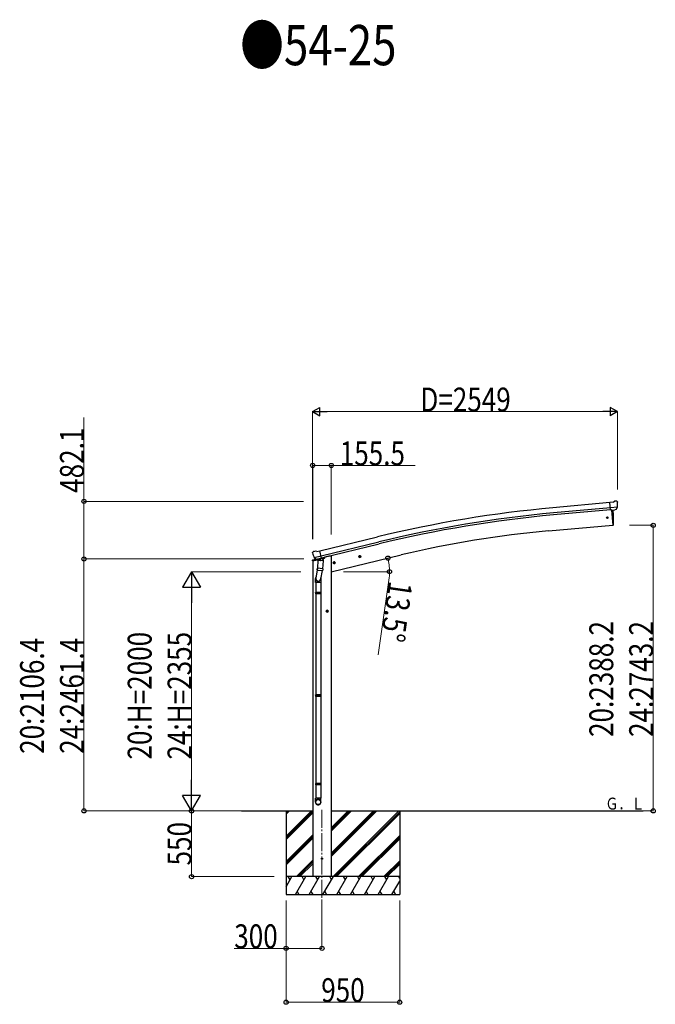
# Model space of a CAD drawing. Units: millimetres. Extents: x 0 to 67280, y 0 to 47520.
# Drawn here: x 19059 to 24376, y 22186 to 30420 of the extents above; entities that cross this region are included whole.
import ezdxf

# ---------------------------------------------------------------- set-up
doc = ezdxf.new("R2010")
doc.units = ezdxf.units.MM
doc.linetypes.add('YCENTER_1', pattern=[13, 10, -1, 1, -1])
for name, color, linetype, lineweight in [('USER1', 3, 'Continuous', 13), ('YKK_12', 2, 'Continuous', 13), ('YKK_13', 4, 'Continuous', 30), ('YKK_A1', 4, 'Continuous', 30), ('YKK_D', 6, 'Continuous', 13)]:
    doc.layers.add(name, color=color, linetype=linetype, lineweight=lineweight)
doc.styles.add('text-b', font='extslim2.shx', dxfattribs={"width": 0.8, "bigfont": 'extfont2.shx'})

msp = doc.modelspace()

# ---------------------------------------------------------------- linework, layer by layer
at = {"layer": 'YKK_12', "linetype": 'YCENTER_1', "ltscale": 15}
msp.add_line((21587.6, 23812.7), (21587.6, 23053.5), dxfattribs=at)
at = {"layer": 'YKK_13'}
for p, q in [((24023.4, 26385.7), (23996.8, 26383.4)), ((24002.5, 26318.7), (23996.8, 26383.4)), ((24023.4, 26385.7), (24035.1, 26392.4)), ((24050, 26394), (24036.3, 26392.8)), ((24059.1, 26388.3), (24053.6, 26392.9)), ((24060.2, 26386.2), (24060.3, 26384.9)), ((24059.7, 26343.4), (24000.7, 26338.2)), ((24012.4, 26319.6), (24002.5, 26318.7)), ((24009.4, 26319.3), (24020.6, 26191.7)), ((24012.4, 26319.6), (24012.7, 26319.5)), ((24012.7, 26319.5), (24038.1, 26321.7)), ((24038.1, 26321.7), (24038.3, 26321.8)), ((24046, 26322.5), (24038.3, 26321.8)), ((24048.4, 26323.9), (24059.3, 26342.8)), ((24059.4, 26343), (24059.3, 26342.8)), ((24059.7, 26344), (24059.4, 26343)), ((24020.6, 26191.7), (24022.6, 26192)), ((21508.7, 25961.5), (21508.9, 25960.4)), ((21512.9, 25970.1), (21509, 25963.8)), ((21516, 25972.3), (21529.2, 25975.5)), ((21543.7, 25972.8), (21530.5, 25975.5)), ((21543.7, 25972.8), (21569.7, 25979)), ((21584.8, 25915.9), (21569.7, 25979)), ((21906.2, 25936.8), (21898.9, 25935.1)), ((21906.4, 25919.9), (21901.7, 25939.4)), ((21911.4, 25931.4), (21906.2, 25936.8)), ((21522.4, 25921.8), (21523, 25920.9)), ((21522.7, 25921.2), (21580.2, 25935)), ((21523, 25920.9), (21523.2, 25920.8)), ((21539.6, 25906.3), (21523.2, 25920.8)), ((21542.3, 25905.7), (21549.8, 25907.5)), ((21543.1, 25905.8), (21544.6, 25906.2)), ((21544.6, 25906.2), (21581.4, 25915)), ((21546.5, 25906), (21546.4, 25905.2)), ((21547.2, 25904.2), (21573, 25897.7)), ((21554.1, 25898.8), (21549.4, 25832)), ((21550.1, 25907.5), (21549.8, 25907.5)), ((21574.8, 25913.4), (21550.1, 25907.5)), ((21599.8, 25895.6), (21554.1, 25898.8)), ((21555.9, 25902), (21555.7, 25898.7)), ((21575.4, 25913.2), (21574.4, 25898.6)), ((21575.1, 25913.6), (21574.8, 25913.4)), ((21575.1, 25913.6), (21584.8, 25915.9)), ((21581.4, 25915), (21582.9, 25915.4)), ((21584.4, 25917.5), (21585.4, 25917.4)), ((21585.4, 25917.4), (21598.7, 25902.1)), ((21595.1, 25828.8), (21599.8, 25895.6)), ((21598.7, 25902.1), (21598.2, 25895.7)), ((21680.4, 25875.9), (21699.9, 25880.6)), ((21685, 25883.7), (21682.8, 25876.5)), ((21682.8, 25876.5), (21688, 25871.1)), ((21692.3, 25885.5), (21685, 25883.7)), ((21692.5, 25868.6), (21687.8, 25888)), ((21688, 25871.1), (21695.3, 25872.8)), ((21697.4, 25880), (21692.3, 25885.5)), ((21695.3, 25872.8), (21697.4, 25880)), ((21894.3, 25927.3), (21913.8, 25932)), ((21898.9, 25935.1), (21896.8, 25927.9)), ((21896.8, 25927.9), (21901.9, 25922.4)), ((21901.9, 25922.4), (21909.2, 25924.2)), ((21909.2, 25924.2), (21911.4, 25931.4)), ((21549.8, 25836.9), (21535.3, 25749.1)), ((21548.6, 25819.5), (21549.4, 25832)), ((21549, 25818.2), (21549, 25818.2)), ((21595.1, 25828.8), (21549.4, 25832)), ((21550.4, 25817.4), (21592.1, 25814.5)), ((21588.6, 25814.7), (21576, 25739.8)), ((21595.1, 25828.8), (21594.2, 25816.1)), ((21533.1, 25712), (21533.1, 25746.3)), ((21579.1, 25712), (21533.1, 25712)), ((21535.1, 25712), (21535.1, 25629.4)), ((21577.1, 25712), (21577.1, 25629.4)), ((21579.1, 25746.6), (21579.1, 25712)), ((21533.1, 25627.4), (21534.1, 25629.4)), ((21579.1, 25627.4), (21533.1, 25627.4)), ((21533.1, 25627.4), (21533.1, 25619.4)), ((21579.1, 25619.4), (21533.1, 25619.4)), ((21533.1, 25619.4), (21534.1, 25617.4)), ((21578.1, 25629.4), (21534.1, 25629.4)), ((21578.1, 25617.4), (21534.1, 25617.4)), ((21535.1, 25617.4), (21535.1, 24773.2)), ((21577.1, 25617.4), (21577.1, 24773.2)), ((21579.1, 25627.4), (21578.1, 25629.4)), ((21579.1, 25619.4), (21578.1, 25617.4)), ((21579.1, 25627.4), (21579.1, 25619.4)), ((21641.6, 25473.4), (21621.6, 25473.4)), ((21631.6, 25480.9), (21625.1, 25477.1)), ((21625.1, 25477.1), (21625.1, 25469.6)), ((21625.1, 25469.6), (21631.6, 25465.9)), ((21631.6, 25463.4), (21631.6, 25483.4)), ((21638.1, 25477.1), (21631.6, 25480.9)), ((21631.6, 25465.9), (21638.1, 25469.6)), ((21638.1, 25469.6), (21638.1, 25477.1)), ((21533.1, 24771.2), (21534.1, 24773.2)), ((21579.1, 24771.2), (21533.1, 24771.2)), ((21533.1, 24771.2), (21533.1, 24763.2)), ((21579.1, 24763.2), (21533.1, 24763.2)), ((21533.1, 24763.2), (21534.1, 24761.2)), ((21578.1, 24773.2), (21534.1, 24773.2)), ((21578.1, 24761.2), (21534.1, 24761.2)), ((21535.1, 24761.2), (21535.1, 24033.1)), ((21577.1, 24761.2), (21577.1, 24033.1)), ((21579.1, 24771.2), (21578.1, 24773.2)), ((21579.1, 24763.2), (21578.1, 24761.2)), ((21579.1, 24771.2), (21579.1, 24763.2)), ((21533.1, 24031.1), (21534.1, 24033.1)), ((21579.1, 24031.1), (21533.1, 24031.1)), ((21533.1, 24031.1), (21533.1, 24023.1)), ((21579.1, 24023.1), (21533.1, 24023.1)), ((21533.1, 24023.1), (21534.1, 24021.1)), ((21578.1, 24033.1), (21534.1, 24033.1)), ((21578.1, 24021.1), (21534.1, 24021.1)), ((21535.1, 24021.1), (21535.1, 23911.1)), ((21577.1, 24021.1), (21577.1, 23911.1)), ((21579.1, 24031.1), (21578.1, 24033.1)), ((21579.1, 24023.1), (21578.1, 24021.1)), ((21579.1, 24031.1), (21579.1, 24023.1)), ((21533.1, 23876.9), (21533.1, 23911.1)), ((21579.1, 23911.1), (21533.1, 23911.1)), ((21579.1, 23876.9), (21579.1, 23911.1))]:
    msp.add_line(p, q, dxfattribs=at)
at = {"layer": 'YKK_13', "linetype": 'Continuous', "ltscale": 0.5}
for p, q in [((21507.5, 25893.2), (21550.2, 25903.4)), ((21507.5, 25893.2), (21507.5, 25900.1)), ((21509.8, 25903), (21536, 25909.3)), ((21589.4, 25912.8), (21608.3, 25917.4)), ((21612.1, 25925.5), (21612.1, 25922.2))]:
    msp.add_line(p, q, dxfattribs=at)
at = {"layer": 'YKK_13'}
for centre, radius in [((23974.9, 26255), 6.5), ((21904.1, 25929.6), 8.5), ((21904.1, 25929.6), 7.7), ((21690.1, 25878.3), 8.5), ((21690.1, 25878.3), 7.7), ((21690.1, 25878.3), 6.5), ((21904.1, 25929.6), 6.5), ((21631.6, 25473.4), 8.5), ((21631.6, 25473.4), 7.7), ((21631.6, 25473.4), 6.5), ((21587.9, 23403.5), 4.5)]:
    msp.add_circle(centre, radius, dxfattribs=at)
for centre, radius, start, end in [((24036.6, 26389.9), 3, 95, 120), ((24050.4, 26389.1), 5, 50.00648, 94.99352), ((23858.7, 26367.3), 202.4, 353.4085, 5), ((23126.8, 26247.5), 900, 356.63919, 4.64986), ((24022.3, 26194.9), 3, 277, 356.63919), ((21705.7, 26007.6), 202.4, 193.5, 205.09125), ((21517.1, 25967.5), 5, 103.5, 148.5), ((21529.9, 25972.6), 3, 78.5, 103.5), ((21543, 25906.3), 0.5, 248.23754, 283.5), ((21546, 25906), 0.5, 356, 103.5), ((21547.4, 25905.2), 1, 176, 256), ((21573.4, 25898.7), 1.03, 250.03897, 351.96569), ((21576, 25913.1), 0.604, 100.59842, 172.20595), ((21582.8, 25915.9), 0.5, 283.5, 318.76246), ((21550.5, 25819.4), 1.95, 175.04017, 217.47766), ((21550.6, 25819.4), 2, 217.40962, 266), ((21592.3, 25816.5), 2, 266, 349.46843)]:
    msp.add_arc(centre, radius, start, end, dxfattribs=at)
at = {"layer": 'YKK_13', "linetype": 'Continuous', "ltscale": 0.5}
for centre, radius, start, end in [((21510.5, 25900.1), 3, 103.5, 180), ((21607.1, 25922.2), 5, 283.5, 0)]:
    msp.add_arc(centre, radius, start, end, dxfattribs=at)
at = {"layer": 'YKK_13', "extrusion": (0, 0, -1)}
for centre, major_axis, ratio, start_param, end_param in [((24064.5, 26390.3), (-15.4, 3.4), 0.101033, 0.307812, 0.308043), ((24057.2, 26386), (2.71, -1.31), 0.997474, 4.96062, 5.746529), ((24045.7, 26325.6), (-3.5, 2.17), 0.650902, 4.095823, 4.168633), ((24045.8, 26325.4), (1.62, -2.54), 0.997631, 5.80419, 6.600612), ((21511.6, 25962.2), (-1.57, -2.57), 0.99628, 0.783535, 1.570796)]:
    msp.add_ellipse(centre, major_axis=major_axis, ratio=ratio, start_param=start_param, end_param=end_param, dxfattribs=at)
at = {"layer": 'YKK_13', "extrusion": (1e-16, 1e-16, -1)}
msp.add_ellipse((24045.8, 26325.5), major_axis=(1.62, -2.54), ratio=0.997631, start_param=0.390237, end_param=0.478995, dxfattribs=at)
at = {"layer": 'YKK_13'}
for centre, major_axis, ratio, start_param, end_param in [((21541.6, 25908.5), (-0.73, -2.92), 0.997631, 5.80419, 6.600612), ((21541.6, 25908.8), (2.63, 3.16), 0.650902, 4.095823, 4.168633), ((21541.6, 25908.6), (-0.73, -2.92), 0.997631, 0.390237, 0.478995), ((21556.1, 25746.6), (23, 0), 0.996195, 2.556026, 6.566303), ((21556.1, 25746.6), (21, 0), 0.996195, 2.934915, 5.951239), ((21556.1, 23878.7), (-23, 0), 0.996195, 3.141593, 6.283185), ((21556.1, 23876.9), (-23, 0), 0.996195, 3.141593, 6.283185), ((21556.1, 23876.9), (0, -23.4), 0.981806, 4.712389, 7.853982)]:
    msp.add_ellipse(centre, major_axis=major_axis, ratio=ratio, start_param=start_param, end_param=end_param, dxfattribs=at)
msp.add_ellipse((21556.1, 23876.9), major_axis=(21, 0), ratio=0.996195, dxfattribs=at)
at = {"layer": 'YKK_A1'}
for p, q in [((23997, 26381.3), (23519.7, 26338)), ((24000.7, 26338.3), (23523.6, 26295)), ((24002.2, 26321.5), (23525.1, 26278.3)), ((24009.4, 26319.3), (24020.6, 26191.7)), ((23482.6, 26144.6), (24020.6, 26191.7)), ((21570.1, 25977.1), (22053, 26094.6)), ((21580.2, 25935.1), (22063.2, 26052.6)), ((21584.1, 25918.7), (22067.2, 26036.3)), ((21665.6, 25803.5), (22251.3, 25944.1)), ((21645.6, 25933.5), (21612.1, 25925.4)), ((20913.8, 23803.5), (21510.1, 23803.5)), ((21287.9, 23803.5), (21287.9, 23103.5)), ((21665.6, 23803.5), (24275.1, 23803.5)), ((22237.9, 23803.5), (22237.9, 23103.5))]:
    msp.add_line(p, q, dxfattribs=at)
at = {"layer": 'YKK_A1', "ltscale": 2}
for p, q in [((21510.1, 25893.8), (21510.1, 23253.5)), ((21665.6, 25933.5), (21645.6, 25933.5)), ((21665.6, 25933.5), (21665.6, 23253.5))]:
    msp.add_line(p, q, dxfattribs=at)
at = {"layer": 'YKK_A1', "linetype": 'Continuous'}
for p, q in [((21287.9, 23592.3), (21499.1, 23803.5)), ((21287.9, 23776.1), (21315.2, 23803.5)), ((21287.9, 23790.3), (21301.1, 23803.5)), ((21287.9, 23578.1), (21510.1, 23800.4)), ((21665.6, 23421.2), (22047.9, 23803.5)), ((21665.6, 23449.5), (22019.6, 23803.5)), ((21665.6, 23435.4), (22033.7, 23803.5)), ((21665.6, 23633.4), (21835.7, 23803.5)), ((21665.6, 23647.5), (21821.6, 23803.5)), ((21665.6, 23661.6), (21807.4, 23803.5)), ((21681.7, 23253.5), (22231.7, 23803.5)), ((21695.9, 23253.5), (22237.9, 23795.5)), ((21287.9, 23564), (21510.1, 23786.2)), ((21710, 23253.5), (22237.9, 23781.3)), ((21287.9, 23380.1), (21510.1, 23602.4)), ((21287.9, 23366), (21510.1, 23588.2)), ((21287.9, 23351.8), (21510.1, 23574.1)), ((21893.8, 23253.5), (22237.9, 23597.5)), ((21908, 23253.5), (22237.9, 23583.4)), ((21922.1, 23253.5), (22237.9, 23569.2)), ((21373.3, 23253.5), (21510.1, 23390.2)), ((22106, 23253.5), (22237.9, 23385.4)), ((21387.5, 23253.5), (21510.1, 23376.1)), ((21401.6, 23253.5), (21510.1, 23362)), ((22120.1, 23253.5), (22237.9, 23371.2)), ((22134.3, 23253.5), (22237.9, 23357.1)), ((21287.9, 23169.7), (21336.3, 23253.5)), ((21365.1, 23103.5), (21451.7, 23253.5)), ((21480.6, 23103.5), (21567.2, 23253.5)), ((21596.1, 23103.5), (21682.7, 23253.5)), ((21711.5, 23103.5), (21798.1, 23253.5)), ((21827, 23103.5), (21913.6, 23253.5)), ((21942.5, 23103.5), (22029.1, 23253.5)), ((22057.9, 23103.5), (22144.5, 23253.5)), ((22173.4, 23103.5), (22237.9, 23215.1)), ((21287.9, 23103.5), (22237.9, 23103.5)), ((21380.1, 23129.5), (21395.1, 23103.5)), ((21495.6, 23129.5), (21510.6, 23103.5)), ((21611.1, 23129.5), (21626.1, 23103.5)), ((21726.5, 23129.5), (21741.5, 23103.5)), ((21842, 23129.5), (21857, 23103.5)), ((21957.5, 23129.5), (21972.5, 23103.5)), ((22072.9, 23129.5), (22087.9, 23103.5)), ((22188.4, 23129.5), (22203.4, 23103.5))]:
    msp.add_line(p, q, dxfattribs=at)
at = {"layer": 'YKK_A1', "linetype": 'Continuous', "ltscale": 0.5}
for p, q in [((22237.9, 23253.5), (21287.9, 23253.5)), ((21321.2, 23227.5), (21306.2, 23253.5)), ((21436.7, 23227.5), (21421.7, 23253.5)), ((21552.2, 23227.5), (21537.2, 23253.5)), ((21667.7, 23227.5), (21652.7, 23253.5)), ((21783.1, 23227.5), (21768.1, 23253.5)), ((21883.6, 23253.5), (21898.6, 23227.5)), ((22014.1, 23227.5), (21999.1, 23253.5)), ((22129.5, 23227.5), (22114.5, 23253.5)), ((22237.9, 23239.9), (22230, 23253.5))]:
    msp.add_line(p, q, dxfattribs=at)
at = {"layer": 'YKK_A1'}
for centre, radius, start, end in [((24424.4, 16348.1), 10030.8, 95.17465, 103.67464), ((24424.4, 16348.1), 9987.6, 95.17465, 103.67464), ((24424.4, 16348.1), 9970.8, 95.17465, 103.67464), ((24216.3, 17759.3), 8417.3, 95.00001, 103.5)]:
    msp.add_arc(centre, radius, start, end, dxfattribs=at)
at = {"layer": 'YKK_D', "lineweight": -2}
for p, q in [((21509.6, 27142), (21570.2, 27177)), ((21570.2, 27107), (21570.2, 27177)), ((24058.7, 27142), (23998.1, 27177)), ((23998.1, 27177), (23998.1, 27107)), ((21509.6, 27142), (21570.2, 27107)), ((21509.6, 27142), (21630.8, 27142)), ((24058.7, 27142), (23937.4, 27142)), ((24058.7, 27142), (23998.1, 27107)), ((20496.8, 25803.5), (20421.8, 25673.6)), ((20496.8, 25803.5), (20571.8, 25673.6)), ((20496.8, 25803.5), (20496.8, 25543.7)), ((20421.8, 25673.6), (20571.8, 25673.6)), ((20496.8, 23803.5), (20496.8, 24063.3)), ((20496.8, 23803.5), (20421.8, 23933.4)), ((20571.8, 23933.4), (20421.8, 23933.4)), ((20496.8, 23803.5), (20571.8, 23933.4))]:
    msp.add_line(p, q, dxfattribs=at)
at = {"layer": 'YKK_D'}
for p, q in [((19596.8, 26392), (19596.8, 27093.4)), ((21509.6, 26075.6), (21509.6, 27143)), ((23988.7, 27142), (21579.6, 27142)), ((24058.7, 26492), (24058.7, 27143)), ((21510.1, 26075.5), (21510.1, 26693)), ((21510.1, 26692), (21665.6, 26692)), ((21665.6, 26113.5), (21665.6, 26693)), ((21665.6, 26692), (22366.9, 26692)), ((21433.6, 26392), (19595.8, 26392)), ((19596.8, 25909.9), (19596.8, 26392)), ((24159.6, 26191.7), (24359.7, 26191.7)), ((24358.7, 26191.7), (24358.7, 23803.5)), ((21434.6, 25909.9), (19595.8, 25909.9)), ((21434.6, 25909.9), (19595.8, 25909.9)), ((19596.8, 25909.9), (19596.8, 23803.5)), ((21409.6, 25803.5), (20495.8, 25803.5)), ((21766.6, 25803.5), (22153.5, 25803.5)), ((22147.4, 25733.7), (22056.9, 25108.9)), ((20496.8, 25653.5), (20496.8, 23953.5)), ((20894, 23803.5), (19595.8, 23803.5)), ((20895, 23803.5), (20495.8, 23803.5)), ((20912.8, 23803.5), (20495.8, 23803.5)), ((20496.8, 23253.5), (20496.8, 23803.5)), ((24159.6, 23803.5), (24359.7, 23803.5)), ((21186.6, 23253.5), (20495.8, 23253.5)), ((21287.6, 23053.5), (21287.6, 22652.5)), ((21287.9, 23053.5), (21287.9, 22202.5)), ((21587.6, 23052.5), (21587.6, 22652.5)), ((22237.9, 23053.5), (22237.9, 22202.5)), ((21287.6, 22653.5), (20852.9, 22653.5)), ((21587.6, 22653.5), (21287.6, 22653.5)), ((22237.9, 22203.5), (21287.9, 22203.5))]:
    msp.add_line(p, q, dxfattribs=at)
at = {"layer": 'YKK_D', "linetype": 'ByBlock', "lineweight": -2}
for centre in [(21510.1, 26692), (21665.6, 26692), (19596.8, 26392), (24358.7, 26191.7), (19596.8, 25909.9), (19596.8, 25909.9), (22139, 25917.1), (22152.5, 25803.5), (19596.8, 23803.5), (20496.8, 23803.5), (24358.7, 23803.5), (20496.8, 23253.5), (21287.6, 22653.5), (21587.6, 22653.5), (21287.9, 22203.5), (22237.9, 22203.5)]:
    msp.add_circle(centre, 17.5, dxfattribs=at)
at = {"layer": 'YKK_D'}
for start, end in [(360, 13.5), (351.7549, 360)]:
    msp.add_arc((21665.6, 25803.5), 486.9, start, end, dxfattribs=at)

# ---------------------------------------------------------------- texts
at = {"layer": 'USER1', "style": 'text-b', "width": 0.8}
for s, height, p in [('●54-25', 336, (20903, 30039.2)), ('Ｇ．Ｌ', 100, (23958.4, 23814.1))]:
    msp.add_text(s, height=height, dxfattribs=at).set_placement(p)
at = {"layer": 'YKK_D', "style": 'text-b', "width": 0.8}
for s, p in [('D=2549', (22410.8, 27143)), ('155.5', (21736.6, 26693)), ('300', (20853.9, 22654.5)), ('950', (21581.5, 22204.5))]:
    msp.add_text(s, height=200, dxfattribs=at).set_placement(p)
for s, rotation, p in [('482.1', 90, (19595.8, 26463)), ('13.5°', 261.7549, (22148.3, 25732.5)), ('20:2388.2', 90, (24024.3, 24421.6)), ('24:2743.2', 90, (24357.7, 24421.6)), ('20:H=2000', 90, (20162.5, 24232.8)), ('24:H=2355', 90, (20495.8, 24232.8)), ('20:2106.4', 90, (19262.5, 24280.7)), ('24:2461.4', 90, (19595.8, 24280.7)), ('550', 90, (20495.8, 23347.2))]:
    msp.add_text(s, height=200, rotation=rotation, dxfattribs=at).set_placement(p)

doc.saveas('drawing.dxf')
